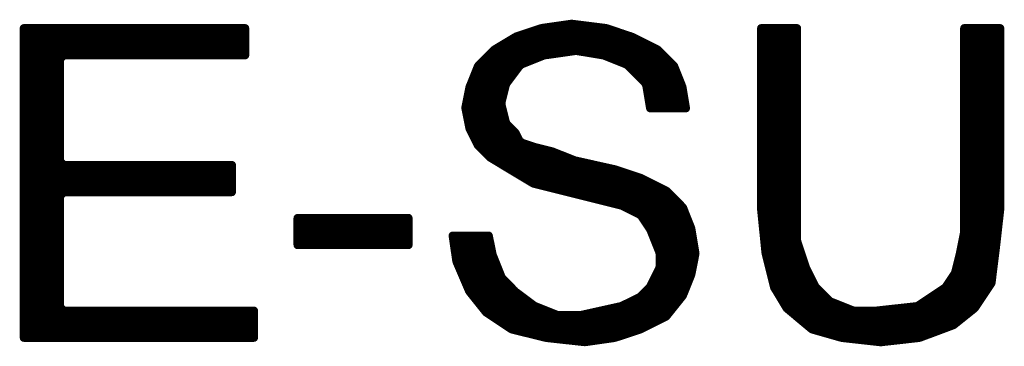
# Model space of a CAD drawing. Units: millimetres. Extents: x 2.08 to 3.94, y 2.28 to 3.91.
# Drawn here: x 3.44 to 3.56, y 3.42 to 3.46 of the extents above; entities that cross this region are included whole.
import ezdxf

# ---------------------------------------------------------------- set-up
doc = ezdxf.new("R2010")
doc.units = ezdxf.units.MM
doc.layers.get('0').update_dxf_attribs({"linetype": 'CONTINUOUS', "lineweight": 0})
doc.layers.add('BOT_PHO', color=90, linetype='CONTINUOUS', lineweight=0)

# ---------------------------------------------------------------- blocks, each defined once
blk = doc.blocks.new('ROUND_160')
h = blk.add_hatch(color=256)
edge = h.paths.add_edge_path(flags=0)
edge.add_arc((0, 0), 0.0005, 0, 360)

msp = doc.modelspace()

# ---------------------------------------------------------------- linework, layer by layer
at = {"layer": 'BOT_PHO', "lineweight": 211, "const_width": 0.001}
for points in [[(3.46633, 3.45747), (3.43947, 3.45747)], [(3.43947, 3.45747), (3.43947, 3.4199)], [(3.44, 3.4199), (3.44, 3.45747)], [(3.441, 3.4199), (3.441, 3.45747)], [(3.442, 3.4199), (3.442, 3.45747)], [(3.443, 3.4199), (3.443, 3.45747)], [(3.444, 3.45406), (3.444, 3.45747)], [(3.445, 3.45418), (3.445, 3.45747)], [(3.446, 3.45418), (3.446, 3.45747)], [(3.447, 3.45418), (3.447, 3.45747)], [(3.448, 3.45418), (3.448, 3.45747)], [(3.449, 3.45418), (3.449, 3.45747)], [(3.45, 3.45418), (3.45, 3.45747)], [(3.451, 3.45418), (3.451, 3.45747)], [(3.452, 3.45418), (3.452, 3.45747)], [(3.453, 3.45418), (3.453, 3.45747)], [(3.454, 3.45418), (3.454, 3.45747)], [(3.455, 3.45418), (3.455, 3.45747)], [(3.456, 3.45418), (3.456, 3.45747)], [(3.457, 3.45418), (3.457, 3.45747)], [(3.458, 3.45418), (3.458, 3.45747)], [(3.459, 3.45418), (3.459, 3.45747)], [(3.46, 3.45418), (3.46, 3.45747)], [(3.461, 3.45418), (3.461, 3.45747)], [(3.462, 3.45418), (3.462, 3.45747)], [(3.463, 3.45418), (3.463, 3.45747)], [(3.464, 3.45418), (3.464, 3.45747)], [(3.465, 3.45418), (3.465, 3.45747)], [(3.466, 3.45418), (3.466, 3.45747)], [(3.46633, 3.45418), (3.46633, 3.45747)], [(3.5023, 3.45748), (3.49918, 3.45644)], [(3.501, 3.45353), (3.501, 3.45705)], [(3.502, 3.45393), (3.502, 3.45738)], [(3.50594, 3.458), (3.5023, 3.45748)], [(3.503, 3.45423), (3.503, 3.45758)], [(3.504, 3.45437), (3.504, 3.45772)], [(3.505, 3.45451), (3.505, 3.45787)], [(3.51011, 3.45748), (3.50594, 3.458)], [(3.506, 3.45466), (3.506, 3.45799)], [(3.507, 3.45464), (3.507, 3.45787)], [(3.508, 3.45447), (3.508, 3.45774)], [(3.509, 3.4543), (3.509, 3.45762)], [(3.51, 3.4541), (3.51, 3.45749)], [(3.51324, 3.45643), (3.51011, 3.45748)], [(3.511, 3.4537), (3.511, 3.45718)], [(3.53329, 3.45747), (3.52894, 3.45747)], [(3.52894, 3.45747), (3.52894, 3.43549)], [(3.529, 3.43486), (3.529, 3.45747)], [(3.53, 3.42806), (3.53, 3.45747)], [(3.531, 3.4252), (3.531, 3.45747)], [(3.532, 3.42354), (3.532, 3.45747)], [(3.533, 3.42267), (3.533, 3.45747)], [(3.53329, 3.43172), (3.53329, 3.45747)], [(3.55794, 3.45747), (3.55358, 3.45747)], [(3.55358, 3.45747), (3.55358, 3.43279)], [(3.554, 3.42281), (3.554, 3.45747)], [(3.555, 3.42371), (3.555, 3.45747)], [(3.556, 3.42521), (3.556, 3.45747)], [(3.557, 3.42747), (3.557, 3.45747)], [(3.55794, 3.4355), (3.55794, 3.45747)], [(3.49918, 3.45644), (3.4966, 3.45489)], [(3.499, 3.45205), (3.499, 3.45633)], [(3.5, 3.45313), (3.5, 3.45671)], [(3.512, 3.4533), (3.512, 3.45685)], [(3.513, 3.45268), (3.513, 3.45652)], [(3.51635, 3.45488), (3.51324, 3.45643)], [(3.514, 3.45168), (3.514, 3.45606)], [(3.4966, 3.45489), (3.49458, 3.45287)], [(3.497, 3.4412), (3.497, 3.45513)], [(3.498, 3.45071), (3.498, 3.45573)], [(3.50265, 3.45418), (3.5064, 3.45471)], [(3.5064, 3.45471), (3.50655, 3.45471)], [(3.50655, 3.45471), (3.50977, 3.45418)], [(3.515, 3.45056), (3.515, 3.45556)], [(3.516, 3.44775), (3.516, 3.45506)], [(3.51837, 3.45287), (3.51635, 3.45488)], [(3.44383, 3.45368), (3.44433, 3.45418)], [(3.44383, 3.44136), (3.44383, 3.45368)], [(3.44433, 3.45418), (3.46633, 3.45418)], [(3.496, 3.44183), (3.496, 3.45429)], [(3.49986, 3.45308), (3.50254, 3.45415)], [(3.50254, 3.45415), (3.50265, 3.45418)], [(3.50977, 3.45418), (3.50987, 3.45415)], [(3.50987, 3.45415), (3.51255, 3.45308)], [(3.517, 3.44775), (3.517, 3.45423)], [(3.49458, 3.45287), (3.49356, 3.45033)], [(3.495, 3.44283), (3.495, 3.45329)], [(3.49804, 3.45077), (3.49964, 3.45291)], [(3.49964, 3.45291), (3.49986, 3.45308)], [(3.51255, 3.45308), (3.51272, 3.45296)], [(3.51272, 3.45296), (3.51486, 3.45082)], [(3.518, 3.44775), (3.518, 3.45323)], [(3.51938, 3.45033), (3.51837, 3.45287)], [(3.494, 3.44439), (3.494, 3.45142)], [(3.519, 3.44775), (3.519, 3.45128)], [(3.49356, 3.45033), (3.49305, 3.44779)], [(3.49742, 3.44845), (3.49795, 3.45059)], [(3.49795, 3.45059), (3.49804, 3.45077)], [(3.51486, 3.45082), (3.515, 3.45055)], [(3.515, 3.45055), (3.51547, 3.44775)], [(3.51981, 3.44775), (3.51938, 3.45033)], [(3.49305, 3.44779), (3.49356, 3.44527)], [(3.49742, 3.4482), (3.49742, 3.44845)], [(3.49795, 3.44606), (3.49742, 3.4482)], [(3.51547, 3.44775), (3.51981, 3.44775)], [(3.49356, 3.44527), (3.49456, 3.44326)], [(3.49808, 3.44583), (3.49795, 3.44606)], [(3.498, 3.4406), (3.498, 3.44594)], [(3.4991, 3.44481), (3.49808, 3.44583)], [(3.499, 3.44), (3.499, 3.44491)], [(3.4996, 3.44382), (3.4991, 3.44481)], [(3.49456, 3.44326), (3.49607, 3.44176)], [(3.49989, 3.44357), (3.4996, 3.44382)], [(3.50149, 3.44303), (3.49989, 3.44357)], [(3.5, 3.4394), (3.5, 3.44353)], [(3.501, 3.4388), (3.501, 3.44319)], [(3.50153, 3.44302), (3.50149, 3.44303)], [(3.50364, 3.44249), (3.50153, 3.44302)], [(3.502, 3.43844), (3.502, 3.4429)], [(3.503, 3.43819), (3.503, 3.44265)], [(3.49607, 3.44176), (3.50131, 3.43861)], [(3.50629, 3.44143), (3.50364, 3.44249)], [(3.504, 3.43794), (3.504, 3.44235)], [(3.505, 3.43769), (3.505, 3.44195)], [(3.506, 3.43744), (3.506, 3.44155)], [(3.44433, 3.44086), (3.44383, 3.44136)], [(3.444, 3.43745), (3.444, 3.44098)], [(3.46472, 3.44086), (3.44433, 3.44086)], [(3.445, 3.43758), (3.445, 3.44086)], [(3.446, 3.43758), (3.446, 3.44086)], [(3.447, 3.43758), (3.447, 3.44086)], [(3.448, 3.43758), (3.448, 3.44086)], [(3.449, 3.43758), (3.449, 3.44086)], [(3.45, 3.43758), (3.45, 3.44086)], [(3.451, 3.43758), (3.451, 3.44086)], [(3.452, 3.43758), (3.452, 3.44086)], [(3.453, 3.43758), (3.453, 3.44086)], [(3.454, 3.43758), (3.454, 3.44086)], [(3.455, 3.43758), (3.455, 3.44086)], [(3.456, 3.43758), (3.456, 3.44086)], [(3.457, 3.43758), (3.457, 3.44086)], [(3.458, 3.43758), (3.458, 3.44086)], [(3.459, 3.43758), (3.459, 3.44086)], [(3.46, 3.43758), (3.46, 3.44086)], [(3.461, 3.43758), (3.461, 3.44086)], [(3.462, 3.43758), (3.462, 3.44086)], [(3.463, 3.43758), (3.463, 3.44086)], [(3.464, 3.43758), (3.464, 3.44086)], [(3.46472, 3.43758), (3.46472, 3.44086)], [(3.50636, 3.44141), (3.50629, 3.44143)], [(3.51116, 3.44034), (3.50636, 3.44141)], [(3.507, 3.43719), (3.507, 3.44127)], [(3.508, 3.43694), (3.508, 3.44105)], [(3.509, 3.43669), (3.509, 3.44082)], [(3.51, 3.43644), (3.51, 3.4406)], [(3.511, 3.43619), (3.511, 3.44038)], [(3.51432, 3.43929), (3.51116, 3.44034)], [(3.512, 3.43594), (3.512, 3.44006)], [(3.513, 3.43544), (3.513, 3.43973)], [(3.514, 3.43494), (3.514, 3.4394)], [(3.51743, 3.43774), (3.51432, 3.43929)], [(3.50131, 3.43861), (3.51195, 3.43595)], [(3.515, 3.43376), (3.515, 3.43895)], [(3.516, 3.43174), (3.516, 3.43845)], [(3.517, 3.42227), (3.517, 3.43795)], [(3.44383, 3.43708), (3.44433, 3.43758)], [(3.44383, 3.42368), (3.44383, 3.43708)], [(3.44433, 3.43758), (3.46472, 3.43758)], [(3.51944, 3.43572), (3.51743, 3.43774)], [(3.518, 3.42322), (3.518, 3.43716)], [(3.51195, 3.43595), (3.51205, 3.43592)], [(3.51205, 3.43592), (3.5142, 3.43484)], [(3.519, 3.42447), (3.519, 3.43616)], [(3.52045, 3.43319), (3.51944, 3.43572)], [(3.52894, 3.43549), (3.52947, 3.4302)], [(3.5574, 3.43071), (3.55794, 3.4355)], [(3.48615, 3.43443), (3.47269, 3.43443)], [(3.47269, 3.43443), (3.47269, 3.43115)], [(3.473, 3.43115), (3.473, 3.43443)], [(3.474, 3.43115), (3.474, 3.43443)], [(3.475, 3.43115), (3.475, 3.43443)], [(3.476, 3.43115), (3.476, 3.43443)], [(3.477, 3.43115), (3.477, 3.43443)], [(3.478, 3.43115), (3.478, 3.43443)], [(3.479, 3.43115), (3.479, 3.43443)], [(3.48, 3.43115), (3.48, 3.43443)], [(3.481, 3.43115), (3.481, 3.43443)], [(3.482, 3.43115), (3.482, 3.43443)], [(3.483, 3.43115), (3.483, 3.43443)], [(3.484, 3.43115), (3.484, 3.43443)], [(3.485, 3.43115), (3.485, 3.43443)], [(3.486, 3.43115), (3.486, 3.43443)], [(3.48615, 3.43115), (3.48615, 3.43443)], [(3.5142, 3.43484), (3.51439, 3.43467)], [(3.51439, 3.43467), (3.51546, 3.43307)], [(3.52, 3.42644), (3.52, 3.43432)], [(3.52096, 3.43012), (3.52045, 3.43319)], [(3.49588, 3.43229), (3.49151, 3.43229)], [(3.49151, 3.43229), (3.49196, 3.42918)], [(3.492, 3.42908), (3.492, 3.43229)], [(3.493, 3.42674), (3.493, 3.43229)], [(3.494, 3.42494), (3.494, 3.43229)], [(3.495, 3.42369), (3.495, 3.43229)], [(3.49634, 3.43001), (3.49588, 3.43229)], [(3.51546, 3.43307), (3.51551, 3.43298)], [(3.51551, 3.43298), (3.51658, 3.4303)], [(3.55357, 3.43269), (3.55303, 3.43001)], [(3.55358, 3.43279), (3.55357, 3.43269)], [(3.47269, 3.43115), (3.48615, 3.43115)], [(3.496, 3.42269), (3.496, 3.43171)], [(3.53332, 3.43156), (3.53329, 3.43172)], [(3.53439, 3.42835), (3.53332, 3.43156)], [(3.55688, 3.42654), (3.5574, 3.43071)], [(3.49637, 3.42993), (3.49634, 3.43001)], [(3.49744, 3.42725), (3.49637, 3.42993)], [(3.51658, 3.4303), (3.51662, 3.43011)], [(3.51662, 3.43011), (3.51662, 3.4285)], [(3.52046, 3.42758), (3.52096, 3.43012)], [(3.52947, 3.4302), (3.53051, 3.42602)], [(3.534, 3.42184), (3.534, 3.42952)], [(3.55303, 3.42999), (3.55249, 3.42785)], [(3.553, 3.42201), (3.553, 3.42988)], [(3.55303, 3.43001), (3.55303, 3.42999)], [(3.49196, 3.42918), (3.49351, 3.42555)], [(3.497, 3.42203), (3.497, 3.42834)], [(3.51662, 3.4285), (3.51656, 3.42828)], [(3.53442, 3.42828), (3.53439, 3.42835)], [(3.49755, 3.42708), (3.49744, 3.42725)], [(3.51656, 3.42828), (3.51549, 3.42614)], [(3.516, 3.42177), (3.516, 3.42716)], [(3.51943, 3.42501), (3.52046, 3.42758)], [(3.53549, 3.42614), (3.53442, 3.42828)], [(3.535, 3.42101), (3.535, 3.42712)], [(3.55242, 3.42769), (3.55135, 3.42608)], [(3.55249, 3.42785), (3.55242, 3.42769)], [(3.49915, 3.42547), (3.49755, 3.42708)], [(3.498, 3.42136), (3.498, 3.42663)], [(3.5154, 3.42601), (3.51433, 3.42494)], [(3.51549, 3.42614), (3.5154, 3.42601)], [(3.53051, 3.42602), (3.53204, 3.42348)], [(3.53558, 3.42601), (3.53549, 3.42614)], [(3.53719, 3.4244), (3.53558, 3.42601)], [(3.55121, 3.42595), (3.548, 3.4238)], [(3.55135, 3.42608), (3.55121, 3.42595)], [(3.552, 3.42133), (3.552, 3.42705)], [(3.55485, 3.42349), (3.55688, 3.42654)], [(3.49351, 3.42555), (3.49556, 3.42298)], [(3.499, 3.42084), (3.499, 3.42563)], [(3.49921, 3.42543), (3.49915, 3.42547)], [(3.50135, 3.42382), (3.49921, 3.42543)], [(3.5, 3.42059), (3.5, 3.42483)], [(3.5142, 3.42484), (3.51205, 3.42377)], [(3.514, 3.42083), (3.514, 3.42474)], [(3.51433, 3.42494), (3.5142, 3.42484)], [(3.515, 3.42127), (3.515, 3.42561)], [(3.5174, 3.42247), (3.51943, 3.42501)], [(3.536, 3.42066), (3.536, 3.42559)], [(3.55, 3.42058), (3.55, 3.42514)], [(3.551, 3.42096), (3.551, 3.4258)], [(3.44433, 3.42318), (3.44383, 3.42368)], [(3.501, 3.42034), (3.501, 3.42408)], [(3.50147, 3.42375), (3.50135, 3.42382)], [(3.50414, 3.42268), (3.50147, 3.42375)], [(3.502, 3.42009), (3.502, 3.42354)], [(3.51194, 3.42373), (3.50712, 3.42266)], [(3.511, 3.41986), (3.511, 3.42352)], [(3.51205, 3.42377), (3.51194, 3.42373)], [(3.512, 3.42016), (3.512, 3.42375)], [(3.513, 3.42049), (3.513, 3.42424)], [(3.537, 3.42038), (3.537, 3.42459)], [(3.53736, 3.42429), (3.53719, 3.4244)], [(3.54004, 3.42322), (3.53736, 3.42429)], [(3.538, 3.42009), (3.538, 3.42403)], [(3.539, 3.41986), (3.539, 3.42363)], [(3.54778, 3.42372), (3.54296, 3.42319)], [(3.546, 3.41965), (3.546, 3.42352)], [(3.547, 3.41976), (3.547, 3.42363)], [(3.548, 3.4238), (3.54778, 3.42372)], [(3.548, 3.41987), (3.548, 3.4238)], [(3.549, 3.42021), (3.549, 3.42447)], [(3.444, 3.4199), (3.444, 3.42331)], [(3.4674, 3.42318), (3.44433, 3.42318)], [(3.445, 3.4199), (3.445, 3.42318)], [(3.446, 3.4199), (3.446, 3.42318)], [(3.447, 3.4199), (3.447, 3.42318)], [(3.448, 3.4199), (3.448, 3.42318)], [(3.449, 3.4199), (3.449, 3.42318)], [(3.45, 3.4199), (3.45, 3.42318)], [(3.451, 3.4199), (3.451, 3.42318)], [(3.452, 3.4199), (3.452, 3.42318)], [(3.453, 3.4199), (3.453, 3.42318)], [(3.454, 3.4199), (3.454, 3.42318)], [(3.455, 3.4199), (3.455, 3.42318)], [(3.456, 3.4199), (3.456, 3.42318)], [(3.457, 3.4199), (3.457, 3.42318)], [(3.458, 3.4199), (3.458, 3.42318)], [(3.459, 3.4199), (3.459, 3.42318)], [(3.46, 3.4199), (3.46, 3.42318)], [(3.461, 3.4199), (3.461, 3.42318)], [(3.462, 3.4199), (3.462, 3.42318)], [(3.463, 3.4199), (3.463, 3.42318)], [(3.464, 3.4199), (3.464, 3.42318)], [(3.465, 3.4199), (3.465, 3.42318)], [(3.466, 3.4199), (3.466, 3.42318)], [(3.467, 3.4199), (3.467, 3.42318)], [(3.4674, 3.4199), (3.4674, 3.42318)], [(3.49556, 3.42298), (3.49864, 3.42093)], [(3.503, 3.41987), (3.503, 3.42314)], [(3.504, 3.41976), (3.504, 3.42274)], [(3.50433, 3.42265), (3.50414, 3.42268)], [(3.50701, 3.42265), (3.50433, 3.42265)], [(3.505, 3.41965), (3.505, 3.42265)], [(3.506, 3.41954), (3.506, 3.42265)], [(3.507, 3.41942), (3.507, 3.42265)], [(3.50712, 3.42266), (3.50701, 3.42265)], [(3.508, 3.41943), (3.508, 3.42286)], [(3.509, 3.41957), (3.509, 3.42308)], [(3.51, 3.41972), (3.51, 3.4233)], [(3.51432, 3.42093), (3.5174, 3.42247)], [(3.53204, 3.42348), (3.5351, 3.42092)], [(3.54, 3.41975), (3.54, 3.42323)], [(3.54022, 3.42318), (3.54004, 3.42322)], [(3.5429, 3.42318), (3.54022, 3.42318)], [(3.541, 3.41963), (3.541, 3.42318)], [(3.542, 3.41952), (3.542, 3.42318)], [(3.54296, 3.42319), (3.5429, 3.42318)], [(3.543, 3.41941), (3.543, 3.42319)], [(3.544, 3.41943), (3.544, 3.4233)], [(3.545, 3.41954), (3.545, 3.42341)], [(3.55229, 3.42144), (3.55485, 3.42349)], [(3.54814, 3.41989), (3.55229, 3.42144)], [(3.49864, 3.42093), (3.50281, 3.41989)], [(3.51118, 3.41989), (3.51432, 3.42093)], [(3.5351, 3.42092), (3.53871, 3.41989)], [(3.43947, 3.4199), (3.4674, 3.4199)], [(3.50281, 3.41989), (3.50754, 3.41937)], [(3.50754, 3.41937), (3.51118, 3.41989)], [(3.53871, 3.41989), (3.54344, 3.41936)], [(3.54344, 3.41936), (3.54814, 3.41989)]]:
    msp.add_lwpolyline(points, dxfattribs=at)

# ---------------------------------------------------------------- block references
at = {"layer": 'BOT_PHO'}
for p in [(3.43947, 3.45747), (3.44, 3.45747), (3.441, 3.45747), (3.442, 3.45747), (3.443, 3.45747), (3.444, 3.45747), (3.445, 3.45747), (3.446, 3.45747), (3.447, 3.45747), (3.448, 3.45747), (3.449, 3.45747), (3.45, 3.45747), (3.451, 3.45747), (3.452, 3.45747), (3.453, 3.45747), (3.454, 3.45747), (3.455, 3.45747), (3.456, 3.45747), (3.457, 3.45747), (3.458, 3.45747), (3.459, 3.45747), (3.46, 3.45747), (3.461, 3.45747), (3.462, 3.45747), (3.463, 3.45747), (3.464, 3.45747), (3.465, 3.45747), (3.466, 3.45747), (3.46633, 3.45747), (3.501, 3.45705), (3.502, 3.45738), (3.5023, 3.45748), (3.503, 3.45758), (3.504, 3.45772), (3.505, 3.45787), (3.50594, 3.458), (3.506, 3.45799), (3.507, 3.45787), (3.508, 3.45774), (3.509, 3.45762), (3.51, 3.45749), (3.51011, 3.45748), (3.511, 3.45718), (3.52894, 3.45747), (3.529, 3.45747), (3.53, 3.45747), (3.531, 3.45747), (3.532, 3.45747), (3.533, 3.45747), (3.53329, 3.45747), (3.55358, 3.45747), (3.554, 3.45747), (3.555, 3.45747), (3.556, 3.45747), (3.557, 3.45747), (3.55794, 3.45747), (3.55794, 3.45747), (3.499, 3.45633), (3.49918, 3.45644), (3.5, 3.45671), (3.512, 3.45685), (3.513, 3.45652), (3.51324, 3.45643), (3.514, 3.45606), (3.4966, 3.45489), (3.497, 3.45513), (3.498, 3.45573), (3.506, 3.45466), (3.5064, 3.45471), (3.50655, 3.45471), (3.507, 3.45464), (3.515, 3.45556), (3.516, 3.45506), (3.51635, 3.45488), (3.44383, 3.45368), (3.444, 3.45406), (3.44433, 3.45418), (3.445, 3.45418), (3.446, 3.45418), (3.447, 3.45418), (3.448, 3.45418), (3.449, 3.45418), (3.45, 3.45418), (3.451, 3.45418), (3.452, 3.45418), (3.453, 3.45418), (3.454, 3.45418), (3.455, 3.45418), (3.456, 3.45418), (3.457, 3.45418), (3.458, 3.45418), (3.459, 3.45418), (3.46, 3.45418), (3.461, 3.45418), (3.462, 3.45418), (3.463, 3.45418), (3.464, 3.45418), (3.465, 3.45418), (3.466, 3.45418), (3.46633, 3.45418), (3.496, 3.45429), (3.501, 3.45353), (3.502, 3.45393), (3.50254, 3.45415), (3.50265, 3.45418), (3.503, 3.45423), (3.504, 3.45437), (3.505, 3.45451), (3.508, 3.45447), (3.509, 3.4543), (3.50977, 3.45418), (3.50987, 3.45415), (3.51, 3.4541), (3.511, 3.4537), (3.517, 3.45423), (3.49458, 3.45287), (3.495, 3.45329), (3.49964, 3.45291), (3.49986, 3.45308), (3.5, 3.45313), (3.512, 3.4533), (3.51255, 3.45308), (3.51272, 3.45296), (3.513, 3.45268), (3.518, 3.45323), (3.51837, 3.45287), (3.494, 3.45142), (3.499, 3.45205), (3.514, 3.45168), (3.519, 3.45128), (3.49356, 3.45033), (3.49795, 3.45059), (3.498, 3.45071), (3.49804, 3.45077), (3.51486, 3.45082), (3.515, 3.45056), (3.515, 3.45055), (3.51938, 3.45033), (3.49305, 3.44779), (3.49742, 3.44845), (3.49742, 3.4482), (3.51547, 3.44775), (3.516, 3.44775), (3.517, 3.44775), (3.518, 3.44775), (3.519, 3.44775), (3.51981, 3.44775), (3.49356, 3.44527), (3.49795, 3.44606), (3.498, 3.44594), (3.49808, 3.44583), (3.494, 3.44439), (3.499, 3.44491), (3.4991, 3.44481), (3.49456, 3.44326), (3.495, 3.44283), (3.4996, 3.44382), (3.49989, 3.44357), (3.5, 3.44353), (3.501, 3.44319), (3.50149, 3.44303), (3.50153, 3.44302), (3.502, 3.4429), (3.503, 3.44265), (3.496, 3.44183), (3.49607, 3.44176), (3.50364, 3.44249), (3.504, 3.44235), (3.505, 3.44195), (3.506, 3.44155), (3.44383, 3.44136), (3.444, 3.44098), (3.44433, 3.44086), (3.445, 3.44086), (3.446, 3.44086), (3.447, 3.44086), (3.448, 3.44086), (3.449, 3.44086), (3.45, 3.44086), (3.451, 3.44086), (3.452, 3.44086), (3.453, 3.44086), (3.454, 3.44086), (3.455, 3.44086), (3.456, 3.44086), (3.457, 3.44086), (3.458, 3.44086), (3.459, 3.44086), (3.46, 3.44086), (3.461, 3.44086), (3.462, 3.44086), (3.463, 3.44086), (3.464, 3.44086), (3.46472, 3.44086), (3.497, 3.4412), (3.498, 3.4406), (3.50629, 3.44143), (3.50636, 3.44141), (3.507, 3.44127), (3.508, 3.44105), (3.509, 3.44082), (3.51, 3.4406), (3.511, 3.44038), (3.51116, 3.44034), (3.499, 3.44), (3.5, 3.4394), (3.512, 3.44006), (3.513, 3.43973), (3.514, 3.4394), (3.51432, 3.43929), (3.501, 3.4388), (3.50131, 3.43861), (3.502, 3.43844), (3.503, 3.43819), (3.504, 3.43794), (3.515, 3.43895), (3.516, 3.43845), (3.517, 3.43795), (3.44383, 3.43708), (3.444, 3.43745), (3.44433, 3.43758), (3.445, 3.43758), (3.446, 3.43758), (3.447, 3.43758), (3.448, 3.43758), (3.449, 3.43758), (3.45, 3.43758), (3.451, 3.43758), (3.452, 3.43758), (3.453, 3.43758), (3.454, 3.43758), (3.455, 3.43758), (3.456, 3.43758), (3.457, 3.43758), (3.458, 3.43758), (3.459, 3.43758), (3.46, 3.43758), (3.461, 3.43758), (3.462, 3.43758), (3.463, 3.43758), (3.464, 3.43758), (3.46472, 3.43758), (3.505, 3.43769), (3.506, 3.43744), (3.507, 3.43719), (3.508, 3.43694), (3.509, 3.43669), (3.51743, 3.43774), (3.518, 3.43716), (3.51, 3.43644), (3.511, 3.43619), (3.51195, 3.43595), (3.512, 3.43594), (3.51205, 3.43592), (3.519, 3.43616), (3.51944, 3.43572), (3.52894, 3.43549), (3.55794, 3.4355), (3.47269, 3.43443), (3.473, 3.43443), (3.474, 3.43443), (3.475, 3.43443), (3.476, 3.43443), (3.477, 3.43443), (3.478, 3.43443), (3.479, 3.43443), (3.48, 3.43443), (3.481, 3.43443), (3.482, 3.43443), (3.483, 3.43443), (3.484, 3.43443), (3.485, 3.43443), (3.486, 3.43443), (3.48615, 3.43443), (3.48615, 3.43443), (3.513, 3.43544), (3.514, 3.43494), (3.5142, 3.43484), (3.51439, 3.43467), (3.52, 3.43432), (3.529, 3.43486), (3.515, 3.43376), (3.52045, 3.43319), (3.49151, 3.43229), (3.492, 3.43229), (3.493, 3.43229), (3.494, 3.43229), (3.495, 3.43229), (3.49588, 3.43229), (3.51546, 3.43307), (3.51551, 3.43298), (3.55357, 3.43269), (3.55358, 3.43279), (3.47269, 3.43115), (3.473, 3.43115), (3.474, 3.43115), (3.475, 3.43115), (3.476, 3.43115), (3.477, 3.43115), (3.478, 3.43115), (3.479, 3.43115), (3.48, 3.43115), (3.481, 3.43115), (3.482, 3.43115), (3.483, 3.43115), (3.484, 3.43115), (3.485, 3.43115), (3.486, 3.43115), (3.48615, 3.43115), (3.496, 3.43171), (3.516, 3.43174), (3.53329, 3.43172), (3.53332, 3.43156), (3.5574, 3.43071), (3.49634, 3.43001), (3.49637, 3.42993), (3.51658, 3.4303), (3.51662, 3.43011), (3.51662, 3.43011), (3.52096, 3.43012), (3.52096, 3.43012), (3.52947, 3.4302), (3.534, 3.42952), (3.553, 3.42988), (3.55303, 3.43001), (3.55303, 3.42999), (3.49196, 3.42918), (3.492, 3.42908), (3.497, 3.42834), (3.51662, 3.4285), (3.51662, 3.4285), (3.53439, 3.42835), (3.49744, 3.42725), (3.516, 3.42716), (3.51656, 3.42828), (3.52046, 3.42758), (3.53, 3.42806), (3.53442, 3.42828), (3.535, 3.42712), (3.55242, 3.42769), (3.55249, 3.42785), (3.557, 3.42747), (3.493, 3.42674), (3.49755, 3.42708), (3.498, 3.42663), (3.5154, 3.42601), (3.51549, 3.42614), (3.52, 3.42644), (3.53051, 3.42602), (3.53549, 3.42614), (3.53558, 3.42601), (3.55121, 3.42595), (3.55135, 3.42608), (3.552, 3.42705), (3.55688, 3.42654), (3.49351, 3.42555), (3.494, 3.42494), (3.499, 3.42563), (3.49915, 3.42547), (3.49921, 3.42543), (3.5, 3.42483), (3.514, 3.42474), (3.5142, 3.42484), (3.51433, 3.42494), (3.515, 3.42561), (3.51943, 3.42501), (3.531, 3.4252), (3.536, 3.42559), (3.55, 3.42514), (3.551, 3.4258), (3.556, 3.42521), (3.44383, 3.42368), (3.495, 3.42369), (3.501, 3.42408), (3.50135, 3.42382), (3.50147, 3.42375), (3.502, 3.42354), (3.511, 3.42352), (3.51194, 3.42373), (3.512, 3.42375), (3.51205, 3.42377), (3.513, 3.42424), (3.519, 3.42447), (3.532, 3.42354), (3.537, 3.42459), (3.53719, 3.4244), (3.53736, 3.42429), (3.538, 3.42403), (3.539, 3.42363), (3.546, 3.42352), (3.547, 3.42363), (3.54778, 3.42372), (3.548, 3.4238), (3.548, 3.4238), (3.549, 3.42447), (3.555, 3.42371), (3.444, 3.42331), (3.44433, 3.42318), (3.445, 3.42318), (3.446, 3.42318), (3.447, 3.42318), (3.448, 3.42318), (3.449, 3.42318), (3.45, 3.42318), (3.451, 3.42318), (3.452, 3.42318), (3.453, 3.42318), (3.454, 3.42318), (3.455, 3.42318), (3.456, 3.42318), (3.457, 3.42318), (3.458, 3.42318), (3.459, 3.42318), (3.46, 3.42318), (3.461, 3.42318), (3.462, 3.42318), (3.463, 3.42318), (3.464, 3.42318), (3.465, 3.42318), (3.466, 3.42318), (3.467, 3.42318), (3.4674, 3.42318), (3.4674, 3.42318), (3.49556, 3.42298), (3.496, 3.42269), (3.503, 3.42314), (3.504, 3.42274), (3.50414, 3.42268), (3.50433, 3.42265), (3.505, 3.42265), (3.506, 3.42265), (3.507, 3.42265), (3.50701, 3.42265), (3.50712, 3.42266), (3.508, 3.42286), (3.509, 3.42308), (3.51, 3.4233), (3.5174, 3.42247), (3.518, 3.42322), (3.53204, 3.42348), (3.533, 3.42267), (3.54, 3.42323), (3.54004, 3.42322), (3.54022, 3.42318), (3.541, 3.42318), (3.542, 3.42318), (3.5429, 3.42318), (3.54296, 3.42319), (3.543, 3.42319), (3.544, 3.4233), (3.545, 3.42341), (3.554, 3.42281), (3.55485, 3.42349), (3.497, 3.42203), (3.498, 3.42136), (3.515, 3.42127), (3.516, 3.42177), (3.517, 3.42227), (3.534, 3.42184), (3.552, 3.42133), (3.55229, 3.42144), (3.553, 3.42201), (3.49864, 3.42093), (3.499, 3.42084), (3.5, 3.42059), (3.501, 3.42034), (3.502, 3.42009), (3.512, 3.42016), (3.513, 3.42049), (3.514, 3.42083), (3.51432, 3.42093), (3.535, 3.42101), (3.5351, 3.42092), (3.536, 3.42066), (3.537, 3.42038), (3.538, 3.42009), (3.549, 3.42021), (3.55, 3.42058), (3.551, 3.42096), (3.43947, 3.4199), (3.44, 3.4199), (3.441, 3.4199), (3.442, 3.4199), (3.443, 3.4199), (3.444, 3.4199), (3.445, 3.4199), (3.446, 3.4199), (3.447, 3.4199), (3.448, 3.4199), (3.449, 3.4199), (3.45, 3.4199), (3.451, 3.4199), (3.452, 3.4199), (3.453, 3.4199), (3.454, 3.4199), (3.455, 3.4199), (3.456, 3.4199), (3.457, 3.4199), (3.458, 3.4199), (3.459, 3.4199), (3.46, 3.4199), (3.461, 3.4199), (3.462, 3.4199), (3.463, 3.4199), (3.464, 3.4199), (3.465, 3.4199), (3.466, 3.4199), (3.467, 3.4199), (3.4674, 3.4199), (3.50281, 3.41989), (3.503, 3.41987), (3.504, 3.41976), (3.505, 3.41965), (3.506, 3.41954), (3.507, 3.41942), (3.50754, 3.41937), (3.508, 3.41943), (3.509, 3.41957), (3.51, 3.41972), (3.511, 3.41986), (3.51118, 3.41989), (3.53871, 3.41989), (3.539, 3.41986), (3.54, 3.41975), (3.541, 3.41963), (3.542, 3.41952), (3.543, 3.41941), (3.54344, 3.41936), (3.544, 3.41943), (3.545, 3.41954), (3.546, 3.41965), (3.547, 3.41976), (3.548, 3.41987), (3.54814, 3.41989)]:
    msp.add_blockref('ROUND_160', p, dxfattribs=at)

doc.saveas('drawing.dxf')
